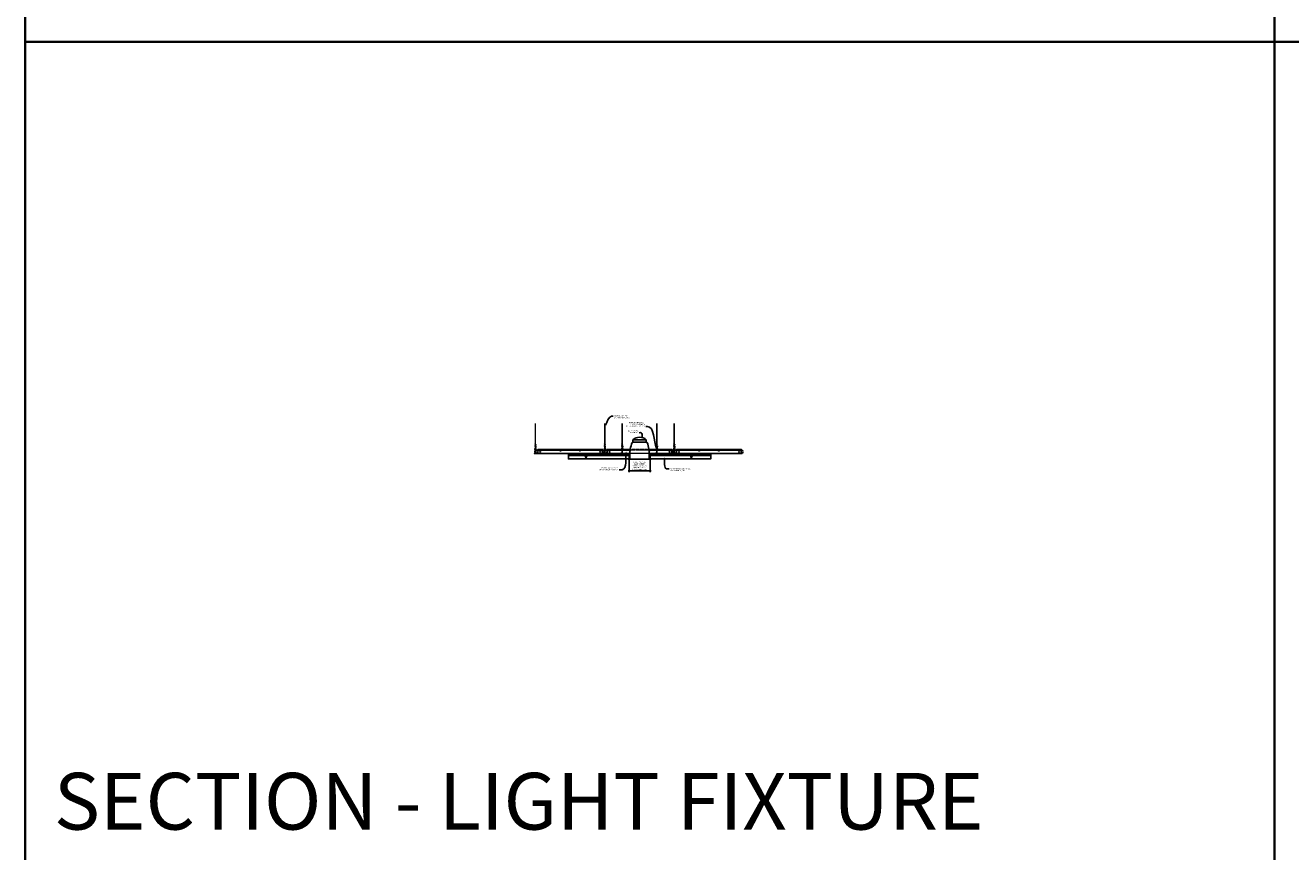
# Model space of a CAD drawing. Units: inches. Extents: x 0 to 3506, y 0 to 1152.
# Drawn here: x 1778 to 2216, y 583 to 869 of the extents above; entities that cross this region are included whole.
import ezdxf
from ezdxf import colors
from ezdxf.entities.mleader import LeaderData, LeaderLine
from ezdxf.enums import TextEntityAlignment as Align
from ezdxf.math import Vec2, Vec3

# ---------------------------------------------------------------- set-up
doc = ezdxf.new("R2010")
doc.units = ezdxf.units.IN
doc.header["$MEASUREMENT"] = 0
doc.header["$PDMODE"] = 3
doc.header["$PDSIZE"] = 0.15625
doc.linetypes.add('HIDDEN', pattern=[0.375, 0.25, -0.125])
doc.layers.get('0').update_dxf_attribs({"lineweight": 25})
for name, color, linetype, lineweight in [('E-LITE-CLNG', 7, 'Continuous', 25), ('Z-ANNO-DIMS', 1, 'Continuous', 25), ('Z-ANNO-NOTE', 7, 'Continuous', 35), ('Z-CLNG-SCRIM', 2, 'Continuous', 50), ('Z-CLNG-TEES', 3, 'Continuous', 18), ('Z-CLNG-WOOD', 5, 'Continuous', 25), ('Z-CLNG-WOOD-PATT', 2, 'Continuous', 15)]:
    doc.layers.add(name, color=color, linetype=linetype, lineweight=lineweight)
doc.layers.add('Z-ANNO-NPLT', color=252, linetype='Continuous', lineweight=35, plot=False)
doc.layers.add('Z-ANNO-RDME', color=252, linetype='Continuous', lineweight=35, plot=False)
doc.styles.add('1-4', font='arial.ttf', dxfattribs={"height": 0.375})
doc.styles.get("Standard").update_dxf_attribs({"font": 'arial.ttf', "height": 0.09375})
doc.dimstyles.new('1-4', dxfattribs={"dimscale": 4, "dimtxt": 0.09375, "dimasz": 0.125, "dimexe": 0.09375, "dimexo": 0.0625, "dimgap": 0.0625, "dimtad": 1, "dimtoh": 1, "dimdec": 5, "dimzin": 3, "dimdsep": 46, "dimlunit": 5, "dimtxsty": '1-4', "dimblk": 'ARCHTICK', "dimcen": 0, "dimdle": 0.09375, "dimclrd": 256, "dimclre": 256, "dimclrt": 256, "dimadec": 1, "dimazin": 0, "dimtfac": 1, "dimtdec": 5, "dimtofl": 0, "dimtmove": 0, "dimatfit": 3, "dimfxl": 0, "dimfrac": 2, "dimtolj": 1, "dimtzin": 0, "dimlwd": -1, "dimlwe": -1, "dimarcsym": 0})

# ---------------------------------------------------------------- blocks, each defined once
blk = doc.blocks.new('_ARCHTICK')
at = {"color": 0, "linetype": 'ByBlock', "const_width": 0.15}
blk.add_lwpolyline([(-0.5, -0.5), (0.5, 0.5)], dxfattribs=at)
blk = doc.blocks.new('*D10')
at = {"layer": 'Defpoints', "color": 0}
for p in [(1986.82, 719.03), (1994.03, 719.03), (1994.03, 714.88)]:
    blk.add_point(p, dxfattribs=at)
at = {"layer": 'Z-ANNO-DIMS'}
for p, q in [((1986.82, 718.78), (1986.82, 714.5)), ((1994.03, 718.78), (1994.03, 714.5)), ((1986.45, 714.88), (1994.4, 714.88))]:
    blk.add_line(p, q, dxfattribs=at)
at = {"layer": 'Z-ANNO-DIMS', "xscale": 0.5, "yscale": 0.5, "zscale": 0.5, "rotation": 180}
blk.add_blockref('_ARCHTICK', (1986.82, 714.88), dxfattribs=at)
at = {"layer": 'Z-ANNO-DIMS', "xscale": 0.5, "yscale": 0.5, "zscale": 0.5}
blk.add_blockref('_ARCHTICK', (1994.03, 714.88), dxfattribs=at)
at = {"layer": 'Z-ANNO-DIMS', "insert": (1990.43, 716.64), "char_height": 0.375, "attachment_point": 5, "style": '1-4'}
blk.add_mtext('\\A1;REFER TO FIXTURE\\PMANUFACTURER\\PFOR RECOMMENDED \\PCUT OUT, IN  FIELD \\P(BY SUBCONTRACTOR)', dxfattribs=at)

msp = doc.modelspace()

# ---------------------------------------------------------------- hatches: boundary and pattern name
at = {"layer": 'Z-CLNG-WOOD-PATT'}
h = msp.add_hatch(dxfattribs=at)
h.set_pattern_fill('ENDGRAIN', color=256, scale=1.5, style=0)
h.set_pattern_definition([(180, (1982.33, 719.0278), (-1.5, 1.5), [0.075, -1.425]), (180, (1983.38, 719.1778), (-1.5, 1.5), [0.15, -1.35]), (180, (1982.405, 719.2528), (-1.5, 1.5), [0.075, -1.425]), (180, (1983.305, 719.4028), (-1.5, 1.5), [0.075, -1.425]), (180, (1982.405, 719.4778), (-1.5, 1.5), [0.075, -1.425]), (180, (1983.23, 719.5528), (-1.5, 1.5), [0.075, -1.425]), (180, (1982.405, 719.6278), (-1.5, 1.5), [0.075, -1.425]), (180, (1983.23, 719.7778), (-1.5, 1.5), [0.075, -0.825, 0.075, -0.525]), (180, (1983.23, 719.9278), (-1.5, 1.5), [0.15, -0.75, 0.075, -0.525]), (180, (1983.305, 720.1528), (-1.5, 1.5), [0.075, -0.225, 0.075, -0.6, 0.075, -0.45]), (180, (1983.38, 720.3028), (-1.5, 1.5), [0.075, -0.3, 0.15, -0.975]), (180, (1982.405, 720.3778), (-1.5, 1.5), [0.075, -1.425]), (180, (1983.38, 720.4528), (-1.5, 1.5), [0.075, -0.375, 0.075, -0.975]), (135, (1983.53, 719.0278), (-2e-16, 1.5), [0.21213, -1.90919]), (135, (1982.255, 719.0278), (-2e-16, 1.5), [0.42426, -1.69706]), (135, (1982.255, 719.7778), (-2e-16, 1.5), [0.10607, -2.01526]), (135, (1983.53, 719.9278), (-2e-16, 1.5), [0.3182, -1.80312]), (135, (1982.255, 719.9278), (-2e-16, 1.5), [0.53033, -1.59099]), (135, (1982.255, 720.1528), (-2e-16, 1.5), [0.3182, -1.80312]), (225, (1982.555, 720.3028), (-1.5, -3e-16), [0.10607, -2.01526]), (225, (1983.08, 719.1028), (-1.5, -3e-16), [0.21213, -1.90919]), (225, (1983.005, 719.7028), (-1.5, -3e-16), [0.21213, -1.90919]), (225, (1982.555, 719.4028), (-1.5, -3e-16), [0.21213, -1.90919]), (225, (1982.63, 720.0028), (-1.5, -3e-16), [0.21213, -1.90919]), (225, (1982.555, 720.1528), (-1.5, -3e-16), [0.3182, -1.80312]), (225, (1982.93, 719.2528), (-1.5, -3e-16), [0.3182, -1.80312]), (225, (1982.705, 719.3278), (-1.5, -3e-16), [0.3182, -1.80312]), (225, (1982.93, 719.8528), (-1.5, -3e-16), [0.3182, -1.80312]), (225, (1982.78, 719.9278), (-1.5, -3e-16), [0.3182, -1.80312]), (153.435, (1983.45505, 719.3278), (-1.5, 6e-10), [0.1677, -3.1864]), (153.435, (1982.33005, 719.2528), (-1.5, 6e-10), [0.67082, -2.68328]), (153.435, (1982.33005, 719.4778), (-1.5, 6e-10), [0.67082, -2.68328]), (153.435, (1982.33005, 719.6278), (-1.5, 6e-10), [0.67082, -1.005, 0.335415, -1.342866]), (153.435, (1982.18005, 719.8528), (-1.5, 6e-10), [0.1677, -3.1864]), (153.435, (1983.53005, 720.3778), (-1.5, 6e-10), [0.1677, -3.1864]), (153.435, (1982.33005, 720.3778), (-1.5, 6e-10), [0.33541, -3.01869]), (206.565, (1982.70505, 719.0278), (-1.5, -6e-10), [0.33541, -3.01869]), (206.565, (1983.23005, 719.4028), (-1.5, -6e-10), [0.33541, -3.01869]), (206.565, (1983.23005, 719.1778), (-1.5, -6e-10), [0.1677, -3.18639]), (206.565, (1983.15505, 719.5528), (-1.5, -6e-10), [0.50312, -2.85099]), (206.565, (1982.85505, 719.5528), (-1.5, -6e-10), [0.33541, -3.01869]), (206.565, (1982.70505, 719.6278), (-1.5, -6e-10), [0.33541, -3.01869]), (206.565, (1983.15505, 719.7778), (-1.5, -6e-10), [0.1677, -3.18639]), (206.565, (1983.08005, 719.9278), (-1.5, -6e-10), [0.1677, -3.18639]), (206.565, (1982.48005, 720.2278), (-1.5, -6e-10), [0.1677, -3.18639]), (206.565, (1982.55505, 719.7028), (-1.5, -6e-10), [0.1677, -3.18639]), (206.565, (1983.23005, 720.1528), (-1.5, -6e-10), [0.50312, -2.85099]), (206.565, (1983.30505, 720.3028), (-1.5, -6e-10), [0.33541, -3.01869]), (206.565, (1982.48005, 719.8528), (-1.5, -6e-10), [0.1677, -1.5093, 0.1677, -1.5094]), (206.565, (1982.93005, 720.1528), (-1.5, -6e-10), [0.33541, -3.01869]), (206.565, (1982.85505, 720.3028), (-1.5, -6e-10), [0.33541, -3.01869]), (206.565, (1983.30505, 720.4528), (-1.5, -6e-10), [0.33541, -3.01869]), (206.565, (1982.85505, 720.4528), (-1.5, -6e-10), [0.33541, -3.01869])])
h.paths.add_polyline_path([(1971.655046, 719.777781, 1), (1972.155046, 719.777781, 1)])
h = msp.add_hatch(dxfattribs=at)
h.set_pattern_fill('ENDGRAIN', color=256, scale=1.5, style=0)
h.set_pattern_definition([(0, (1997.9427, 719.0278), (1.5, 1.5), [0.075, -1.425]), (0, (1996.8927, 719.1778), (1.5, 1.5), [0.15, -1.35]), (0, (1997.8677, 719.2528), (1.5, 1.5), [0.075, -1.425]), (0, (1996.9677, 719.4028), (1.5, 1.5), [0.075, -1.425]), (0, (1997.8677, 719.4778), (1.5, 1.5), [0.075, -1.425]), (0, (1997.0427, 719.5528), (1.5, 1.5), [0.075, -1.425]), (0, (1997.8677, 719.6278), (1.5, 1.5), [0.075, -1.425]), (0, (1997.0427, 719.7778), (1.5, 1.5), [0.075, -0.825, 0.075, -0.525]), (0, (1997.0427, 719.9278), (1.5, 1.5), [0.15, -0.75, 0.075, -0.525]), (0, (1996.9677, 720.1528), (1.5, 1.5), [0.075, -0.225, 0.075, -0.6, 0.075, -0.45]), (0, (1996.8927, 720.3028), (1.5, 1.5), [0.075, -0.3, 0.15, -0.975]), (0, (1997.8677, 720.3778), (1.5, 1.5), [0.075, -1.425]), (0, (1996.8927, 720.4528), (1.5, 1.5), [0.075, -0.375, 0.075, -0.975]), (45, (1996.7427, 719.0278), (2e-16, 1.5), [0.21213, -1.90919]), (45, (1998.0177, 719.0278), (2e-16, 1.5), [0.42426, -1.69706]), (45, (1998.0177, 719.7778), (2e-16, 1.5), [0.10607, -2.01526]), (45, (1996.7427, 719.9278), (2e-16, 1.5), [0.3182, -1.80312]), (45, (1998.0177, 719.9278), (2e-16, 1.5), [0.53033, -1.59099]), (45, (1998.0177, 720.1528), (2e-16, 1.5), [0.3182, -1.80312]), (315, (1997.7177, 720.3028), (1.5, -3e-16), [0.10607, -2.01526]), (315, (1997.1927, 719.1028), (1.5, -3e-16), [0.21213, -1.90919]), (315, (1997.2677, 719.7028), (1.5, -3e-16), [0.21213, -1.90919]), (315, (1997.7177, 719.4028), (1.5, -3e-16), [0.21213, -1.90919]), (315, (1997.6427, 720.0028), (1.5, -3e-16), [0.21213, -1.90919]), (315, (1997.7177, 720.1528), (1.5, -3e-16), [0.3182, -1.80312]), (315, (1997.3427, 719.2528), (1.5, -3e-16), [0.3182, -1.80312]), (315, (1997.5677, 719.3278), (1.5, -3e-16), [0.3182, -1.80312]), (315, (1997.3427, 719.8528), (1.5, -3e-16), [0.3182, -1.80312]), (315, (1997.4927, 719.9278), (1.5, -3e-16), [0.3182, -1.80312]), (26.565, (1996.8177, 719.3278), (1.5, 6e-10), [0.1677, -3.1864]), (26.565, (1997.9427, 719.2528), (1.5, 6e-10), [0.67082, -2.68328]), (26.565, (1997.9427, 719.4778), (1.5, 6e-10), [0.67082, -2.68328]), (26.565, (1997.9427, 719.6278), (1.5, 6e-10), [0.67082, -1.005, 0.335415, -1.342866]), (26.565, (1998.0927, 719.8528), (1.5, 6e-10), [0.1677, -3.1864]), (26.565, (1996.7427, 720.3778), (1.5, 6e-10), [0.1677, -3.1864]), (26.565, (1997.9427, 720.3778), (1.5, 6e-10), [0.33541, -3.01869]), (333.435, (1997.5677, 719.0278), (1.5, -6e-10), [0.33541, -3.01869]), (333.435, (1997.0427, 719.4028), (1.5, -6e-10), [0.33541, -3.01869]), (333.435, (1997.0427, 719.1778), (1.5, -6e-10), [0.1677, -3.18639]), (333.435, (1997.1177, 719.5528), (1.5, -6e-10), [0.50312, -2.85099]), (333.435, (1997.4177, 719.5528), (1.5, -6e-10), [0.33541, -3.01869]), (333.435, (1997.5677, 719.6278), (1.5, -6e-10), [0.33541, -3.01869]), (333.435, (1997.1177, 719.7778), (1.5, -6e-10), [0.1677, -3.18639]), (333.435, (1997.1927, 719.9278), (1.5, -6e-10), [0.1677, -3.18639]), (333.435, (1997.7927, 720.2278), (1.5, -6e-10), [0.1677, -3.18639]), (333.435, (1997.7177, 719.7028), (1.5, -6e-10), [0.1677, -3.18639]), (333.435, (1997.0427, 720.1528), (1.5, -6e-10), [0.50312, -2.85099]), (333.435, (1996.9677, 720.3028), (1.5, -6e-10), [0.33541, -3.01869]), (333.435, (1997.7927, 719.8528), (1.5, -6e-10), [0.1677, -1.5093, 0.1677, -1.5094]), (333.435, (1997.3427, 720.1528), (1.5, -6e-10), [0.33541, -3.01869]), (333.435, (1997.4177, 720.3028), (1.5, -6e-10), [0.33541, -3.01869]), (333.435, (1996.9677, 720.4528), (1.5, -6e-10), [0.33541, -3.01869]), (333.435, (1997.4177, 720.4528), (1.5, -6e-10), [0.33541, -3.01869])])
h.paths.add_polyline_path([(2008.117723, 719.777781, 1), (2008.617723, 719.777781, 1)])

# ---------------------------------------------------------------- linework, layer by layer
at = {"layer": 'E-LITE-CLNG'}
for p, q in [((1992.73476, 725.657706), (1988.115891, 725.657706)), ((1988.115891, 724.791668), (1988.115891, 725.657706)), ((1992.73476, 724.791668), (1988.115891, 724.791668)), ((1992.73476, 724.791668), (1992.73476, 725.657706)), ((1987.074854, 719.027781), (1986.425326, 719.027781)), ((1986.425326, 719.027781), (1986.425326, 718.955611)), ((1994.425326, 718.955611), (1986.425326, 718.955611)), ((1987.074854, 720.172799), (1987.074854, 718.955611)), ((1993.775797, 720.182498), (1993.775797, 718.955611)), ((1994.425326, 719.027781), (1993.775797, 719.027781)), ((1994.425326, 719.027781), (1994.425326, 718.955611))]:
    msp.add_line(p, q, dxfattribs=at)
for centre, radius, start, end in [((1990.425326, 723.011479), 3.512265, 48.88790956, 131.11209044), ((1997.652997, 720.706742), 10.59161, 158.05173001, 182.88961291), ((1987.852431, 724.998099), 0.33376, 266.0150608, 322.03381933), ((1992.99822, 724.998099), 0.33376, 217.96618067, 273.9849392), ((1983.197654, 720.706742), 10.59161, 357.11038709, 21.94826999)]:
    msp.add_arc(centre, radius, start, end, dxfattribs=at)
at = {"layer": 'Z-ANNO-NPLT'}
for p, q in [((2210, 1152), (2210, 0)), ((3506, 863.194438), (1778, 863.194438))]:
    msp.add_line(p, q, dxfattribs=at)
msp.add_lwpolyline([(3506, 1152), (1778, 1152), (1778, 0), (3506, 0)], close=True, dxfattribs=at)
at = {"layer": 'Z-CLNG-SCRIM', "lineweight": 40}
for p, q in [((1965.800326, 720.402781), (1986.824854, 720.402781)), ((1994.025797, 720.402781), (2015.050326, 720.402781))]:
    msp.add_line(p, q, dxfattribs=at)
at = {"layer": 'Z-CLNG-TEES'}
for p, q in [((1954.373026, 724.057658), (1954.294414, 724.103421)), ((1954.373026, 724.177109), (1954.349091, 724.19256)), ((1954.862826, 721.902781), (1955.300326, 722.402781)), ((1955.300326, 722.402781), (1977.550326, 722.402781)), ((1977.987826, 721.902781), (1977.550326, 722.402781)), ((1978.373026, 724.057658), (1978.294414, 724.103421)), ((1978.373026, 724.177109), (1978.349091, 724.19256)), ((1978.862826, 721.902781), (1979.300326, 722.402781)), ((1979.300326, 722.402781), (1984.123186, 722.402781)), ((1984.228757, 722.402781), (1984.621993, 722.402781)), ((1984.373026, 724.057658), (1984.294414, 724.103421)), ((1984.373026, 724.177109), (1984.349091, 724.19256)), ((1984.727465, 722.402781), (1987.198063, 722.402781)), ((1993.652589, 722.402781), (1996.123186, 722.402781)), ((1996.228757, 722.402781), (1996.621993, 722.402781)), ((1996.373026, 724.057658), (1996.294414, 724.103421)), ((1996.373026, 724.177109), (1996.349091, 724.19256)), ((1996.727465, 722.402781), (2001.550326, 722.402781)), ((2001.987826, 721.902781), (2001.550326, 722.402781)), ((2002.373026, 724.057658), (2002.294414, 724.103421)), ((2002.373026, 724.177109), (2002.349091, 724.19256)), ((2002.862826, 721.902781), (2003.300326, 722.402781)), ((2003.300326, 722.402781), (2025.550326, 722.402781)), ((2025.987826, 721.902781), (2025.550326, 722.402781)), ((1954.175326, 721.652781), (1954.300326, 721.777781)), ((1954.175326, 721.277781), (1954.175326, 721.652781)), ((1954.175326, 721.277781), (1954.300326, 721.152781)), ((1954.318974, 721.777781), (1954.300326, 721.777781)), ((1954.300326, 721.152781), (1954.409701, 721.152781)), ((1954.409701, 721.722033), (1954.409701, 721.835618)), ((1954.440951, 721.152781), (1955.237826, 721.152781)), ((1955.237826, 721.777781), (1954.531677, 721.777781)), ((1954.800326, 720.965281), (1954.800326, 721.152781)), ((1954.800326, 721.027781), (1954.930201, 721.027781)), ((1954.800326, 720.965281), (1954.904313, 720.965281)), ((1954.862826, 721.777781), (1954.862826, 721.902781)), ((1954.904313, 720.965281), (1954.966813, 720.902781)), ((1954.930201, 721.027781), (1954.992701, 720.965281)), ((1954.944857, 721.996531), (1977.905794, 721.996531)), ((1954.966813, 720.902781), (1977.883839, 720.902781)), ((1954.992701, 720.965281), (1977.85795, 720.965281)), ((1955.300326, 721.215281), (1955.300326, 721.715281)), ((1977.550326, 721.215281), (1977.550326, 721.715281)), ((1977.612826, 721.777781), (1978.318974, 721.777781)), ((1978.409701, 721.152781), (1977.612826, 721.152781)), ((1977.92045, 721.027781), (1977.85795, 720.965281)), ((1977.946339, 720.965281), (1977.883839, 720.902781)), ((1978.050326, 721.027781), (1977.92045, 721.027781)), ((1978.050326, 720.965281), (1977.946339, 720.965281)), ((1977.987826, 721.777781), (1977.987826, 721.902781)), ((1978.050326, 721.777781), (1977.987826, 721.777781)), ((1978.050326, 720.965281), (1978.050326, 721.152781)), ((1978.175326, 721.652781), (1978.300326, 721.777781)), ((1978.175326, 721.277781), (1978.175326, 721.652781)), ((1978.175326, 721.277781), (1978.300326, 721.152781)), ((1978.318974, 721.777781), (1978.300326, 721.777781)), ((1978.318974, 721.777781), (1978.300326, 721.777781)), ((1978.300326, 721.152781), (1978.409701, 721.152781)), ((1978.409701, 721.722033), (1978.409701, 721.835618)), ((1978.440951, 721.152781), (1979.237826, 721.152781)), ((1979.237826, 721.777781), (1978.531677, 721.777781)), ((1978.800326, 720.965281), (1978.800326, 721.152781)), ((1978.800326, 721.027781), (1978.930201, 721.027781)), ((1978.800326, 720.965281), (1978.904313, 720.965281)), ((1978.862826, 721.777781), (1978.862826, 721.902781)), ((1978.904313, 720.965281), (1978.966813, 720.902781)), ((1978.930201, 721.027781), (1978.992701, 720.965281)), ((1978.944857, 721.996531), (1984.180635, 721.996531)), ((1978.966813, 720.902781), (1987.063201, 720.902781)), ((1978.992701, 720.965281), (1984.409701, 720.965281)), ((1979.300326, 721.215281), (1979.300326, 721.715281)), ((1984.295735, 721.996531), (1984.378451, 721.996531)), ((1984.409701, 721.722033), (1984.409701, 721.835618)), ((1984.414296, 721.996531), (1984.436355, 721.996531)), ((1984.440951, 720.965281), (1987.064543, 720.965281)), ((1984.472201, 721.996531), (1984.554827, 721.996531)), ((1984.670017, 721.996531), (1987.140212, 721.996531)), ((1993.710439, 721.996531), (1996.180635, 721.996531)), ((1993.786108, 720.965281), (1996.409701, 720.965281)), ((1993.78745, 720.902781), (2001.883839, 720.902781)), ((1996.295735, 721.996531), (1996.378455, 721.996531)), ((1996.409701, 721.722033), (1996.409701, 721.835618)), ((1996.414296, 721.996531), (1996.436355, 721.996531)), ((1996.440951, 720.965281), (2001.85795, 720.965281)), ((1996.472196, 721.996531), (1996.554827, 721.996531)), ((1996.670017, 721.996531), (2001.905794, 721.996531)), ((2001.550326, 721.215281), (2001.550326, 721.715281)), ((2001.612826, 721.777781), (2002.318974, 721.777781)), ((2002.409701, 721.152781), (2001.612826, 721.152781)), ((2001.92045, 721.027781), (2001.85795, 720.965281)), ((2001.946339, 720.965281), (2001.883839, 720.902781)), ((2002.050326, 721.027781), (2001.92045, 721.027781)), ((2002.050326, 720.965281), (2001.946339, 720.965281)), ((2001.987826, 721.777781), (2001.987826, 721.902781)), ((2002.050326, 721.777781), (2001.987826, 721.777781)), ((2002.050326, 720.965281), (2002.050326, 721.152781)), ((2002.175326, 721.652781), (2002.300326, 721.777781)), ((2002.175326, 721.277781), (2002.175326, 721.652781)), ((2002.175326, 721.277781), (2002.300326, 721.152781)), ((2002.318974, 721.777781), (2002.300326, 721.777781)), ((2002.318974, 721.777781), (2002.300326, 721.777781)), ((2002.300326, 721.152781), (2002.409701, 721.152781)), ((2002.409701, 721.722033), (2002.409701, 721.835618)), ((2002.440951, 721.152781), (2003.237826, 721.152781)), ((2003.237826, 721.777781), (2002.531677, 721.777781)), ((2002.800326, 720.965281), (2002.800326, 721.152781)), ((2002.800326, 721.027781), (2002.930201, 721.027781)), ((2002.800326, 720.965281), (2002.904313, 720.965281)), ((2002.862826, 721.777781), (2002.862826, 721.902781)), ((2002.904313, 720.965281), (2002.966813, 720.902781)), ((2002.930201, 721.027781), (2002.992701, 720.965281)), ((2002.944857, 721.996531), (2025.905794, 721.996531)), ((2002.966813, 720.902781), (2025.883839, 720.902781)), ((2002.992701, 720.965281), (2025.85795, 720.965281)), ((2003.300326, 721.215281), (2003.300326, 721.715281)), ((2025.550326, 721.215281), (2025.550326, 721.715281)), ((2025.612826, 721.777781), (2026.318974, 721.777781)), ((2026.409701, 721.152781), (2025.612826, 721.152781)), ((2025.92045, 721.027781), (2025.85795, 720.965281)), ((2025.946339, 720.965281), (2025.883839, 720.902781)), ((2026.050326, 721.027781), (2025.92045, 721.027781)), ((2026.050326, 720.965281), (2025.946339, 720.965281)), ((2025.987826, 721.777781), (2025.987826, 721.902781)), ((2026.050326, 721.777781), (2025.987826, 721.777781)), ((2026.050326, 720.965281), (2026.050326, 721.152781)), ((2026.318974, 721.777781), (2026.300326, 721.777781))]:
    msp.add_line(p, q, dxfattribs=at)
at = {"layer": 'Z-CLNG-TEES', "linetype": 'HIDDEN', "lineweight": 13}
for p, q in [((1987.198063, 722.402781), (1993.652589, 722.402781)), ((1993.78745, 720.902781), (1987.063201, 720.902781)), ((1987.064543, 720.965281), (1993.786108, 720.965281)), ((1993.710439, 721.996531), (1987.140212, 721.996531))]:
    msp.add_line(p, q, dxfattribs=at)
at = {"layer": 'Z-CLNG-TEES'}
for points in [[(1954.291272, 723.938472), (1954.477626, 724.054325), (1954.477626, 731.226006)], [(1954.373026, 723.989297), (1954.373026, 731.226006)], [(1978.291272, 723.938472), (1978.477626, 724.054325), (1978.477626, 731.226006)], [(1978.373026, 723.989297), (1978.373026, 731.226006)], [(1984.291272, 723.938472), (1984.477626, 724.054325), (1984.477626, 731.226006)], [(1984.373026, 723.989297), (1984.373026, 731.226006)], [(1996.291272, 723.938472), (1996.477626, 724.054325), (1996.477626, 731.226006)], [(1996.373026, 723.989297), (1996.373026, 731.226006)], [(2002.291272, 723.938472), (2002.477626, 724.054325), (2002.477626, 731.226006)], [(2002.373026, 723.989297), (2002.373026, 731.226006)], [(1954.291272, 723.678472), (1954.477626, 723.794325), (1954.477626, 723.931159)], [(1954.291272, 723.418472), (1954.477626, 723.534325), (1954.477626, 723.671159)], [(1954.291272, 723.158472), (1954.477626, 723.274325), (1954.477626, 723.411159)], [(1978.291272, 723.678472), (1978.477626, 723.794325), (1978.477626, 723.931159)], [(1978.291272, 723.418472), (1978.477626, 723.534325), (1978.477626, 723.671159)], [(1978.291272, 723.158472), (1978.477626, 723.274325), (1978.477626, 723.411159)], [(1984.291272, 723.678472), (1984.477626, 723.794325), (1984.477626, 723.931159)], [(1984.291272, 723.418472), (1984.477626, 723.534325), (1984.477626, 723.671159)], [(1984.291272, 723.158472), (1984.477626, 723.274325), (1984.477626, 723.411159)], [(1996.291272, 723.678472), (1996.477626, 723.794325), (1996.477626, 723.931159)], [(1996.291272, 723.418472), (1996.477626, 723.534325), (1996.477626, 723.671159)], [(1996.291272, 723.158472), (1996.477626, 723.274325), (1996.477626, 723.411159)], [(2002.291272, 723.678472), (2002.477626, 723.794325), (2002.477626, 723.931159)], [(2002.291272, 723.418472), (2002.477626, 723.534325), (2002.477626, 723.671159)], [(2002.291272, 723.158472), (2002.477626, 723.274325), (2002.477626, 723.411159)]]:
    msp.add_lwpolyline(points, dxfattribs=at)
for points in [[(1954.847201, 720.961094), (1954.800326, 720.934031), (1954.472201, 720.934031, -0.4142135624), (1954.440951, 720.965281), (1954.440951, 721.965281, -0.4142135624), (1954.472201, 721.996531), (1954.519076, 721.996531, 0.4142135624), (1954.550326, 722.027781), (1954.550326, 722.371531, 0.4142135624), (1954.519076, 722.402781), (1954.331576, 722.402781, 0.4142135624), (1954.300326, 722.371531), (1954.300326, 722.027781, 0.4142135624), (1954.331576, 721.996531), (1954.378451, 721.996531, -0.4142135624), (1954.409701, 721.965281), (1954.409701, 720.965281, -0.4142135624), (1954.378451, 720.934031), (1954.050326, 720.934031), (1954.003451, 720.961094, 1.3032253728), (1953.987826, 720.902781), (1954.862826, 720.902781, 1.3032253728)], [(1954.378451, 722.0132), (1954.331576, 722.0132, -0.4142135624), (1954.315951, 722.028825), (1954.315951, 722.372575, -0.4142135624), (1954.331576, 722.3882), (1954.519076, 722.3882, -0.4142135624), (1954.534701, 722.372575), (1954.534701, 722.028825, -0.4142135624), (1954.519076, 722.0132), (1954.472201, 722.0132, 0.4142135624), (1954.425326, 721.966325, 0.4142135624)], [(1978.847201, 720.961094), (1978.800326, 720.934031), (1978.472201, 720.934031, -0.4142135624), (1978.440951, 720.965281), (1978.440951, 721.965281, -0.4142135624), (1978.472201, 721.996531), (1978.519076, 721.996531, 0.4142135624), (1978.550326, 722.027781), (1978.550326, 722.371531, 0.4142135624), (1978.519076, 722.402781), (1978.331576, 722.402781, 0.4142135624), (1978.300326, 722.371531), (1978.300326, 722.027781, 0.4142135624), (1978.331576, 721.996531), (1978.378451, 721.996531, -0.4142135624), (1978.409701, 721.965281), (1978.409701, 720.965281, -0.4142135624), (1978.378451, 720.934031), (1978.050326, 720.934031), (1978.003451, 720.961094, 1.3032253728), (1977.987826, 720.902781), (1978.862826, 720.902781, 1.3032253728)], [(1978.378451, 722.0132), (1978.331576, 722.0132, -0.4142135624), (1978.315951, 722.028825), (1978.315951, 722.372575, -0.4142135624), (1978.331576, 722.3882), (1978.519076, 722.3882, -0.4142135624), (1978.534701, 722.372575), (1978.534701, 722.028825, -0.4142135624), (1978.519076, 722.0132), (1978.472201, 722.0132, 0.4142135624), (1978.425326, 721.966325, 0.4142135624)], [(1984.847201, 720.961094), (1984.800326, 720.934031), (1984.472201, 720.934031, -0.4142135624), (1984.440951, 720.965281), (1984.440951, 721.965281, -0.4142135624), (1984.472201, 721.996531), (1984.519076, 721.996531, 0.4142135624), (1984.550326, 722.027781), (1984.550326, 722.371531, 0.4142135624), (1984.519076, 722.402781), (1984.331576, 722.402781, 0.4142135624), (1984.300326, 722.371531), (1984.300326, 722.027781, 0.4142135624), (1984.331576, 721.996531), (1984.378451, 721.996531, -0.4142135624), (1984.409701, 721.965281), (1984.409701, 720.965281, -0.4142135624), (1984.378451, 720.934031), (1984.050326, 720.934031), (1984.003451, 720.961094, 1.3032253728), (1983.987826, 720.902781), (1984.862826, 720.902781, 1.3032253728)], [(1984.378451, 722.0132), (1984.331576, 722.0132, -0.4142135624), (1984.315951, 722.028825), (1984.315951, 722.372575, -0.4142135624), (1984.331576, 722.3882), (1984.519076, 722.3882, -0.4142135624), (1984.534701, 722.372575), (1984.534701, 722.028825, -0.4142135624), (1984.519076, 722.0132), (1984.472201, 722.0132, 0.4142135624), (1984.425326, 721.966325, 0.4142135624)], [(1996.847201, 720.961094), (1996.800326, 720.934031), (1996.472201, 720.934031, -0.4142135624), (1996.440951, 720.965281), (1996.440951, 721.965281, -0.4142135624), (1996.472201, 721.996531), (1996.519076, 721.996531, 0.4142135624), (1996.550326, 722.027781), (1996.550326, 722.371531, 0.4142135624), (1996.519076, 722.402781), (1996.331576, 722.402781, 0.4142135624), (1996.300326, 722.371531), (1996.300326, 722.027781, 0.4142135624), (1996.331576, 721.996531), (1996.378451, 721.996531, -0.4142135624), (1996.409701, 721.965281), (1996.409701, 720.965281, -0.4142135624), (1996.378451, 720.934031), (1996.050326, 720.934031), (1996.003451, 720.961094, 1.3032253728), (1995.987826, 720.902781), (1996.862826, 720.902781, 1.3032253728)], [(1996.378451, 722.0132), (1996.331576, 722.0132, -0.4142135624), (1996.315951, 722.028825), (1996.315951, 722.372575, -0.4142135624), (1996.331576, 722.3882), (1996.519076, 722.3882, -0.4142135624), (1996.534701, 722.372575), (1996.534701, 722.028825, -0.4142135624), (1996.519076, 722.0132), (1996.472201, 722.0132, 0.4142135624), (1996.425326, 721.966325, 0.4142135624)], [(2002.847201, 720.961094), (2002.800326, 720.934031), (2002.472201, 720.934031, -0.4142135624), (2002.440951, 720.965281), (2002.440951, 721.965281, -0.4142135624), (2002.472201, 721.996531), (2002.519076, 721.996531, 0.4142135624), (2002.550326, 722.027781), (2002.550326, 722.371531, 0.4142135624), (2002.519076, 722.402781), (2002.331576, 722.402781, 0.4142135624), (2002.300326, 722.371531), (2002.300326, 722.027781, 0.4142135624), (2002.331576, 721.996531), (2002.378451, 721.996531, -0.4142135624), (2002.409701, 721.965281), (2002.409701, 720.965281, -0.4142135624), (2002.378451, 720.934031), (2002.050326, 720.934031), (2002.003451, 720.961094, 1.3032253728), (2001.987826, 720.902781), (2002.862826, 720.902781, 1.3032253728)], [(2002.378451, 722.0132), (2002.331576, 722.0132, -0.4142135624), (2002.315951, 722.028825), (2002.315951, 722.372575, -0.4142135624), (2002.331576, 722.3882), (2002.519076, 722.3882, -0.4142135624), (2002.534701, 722.372575), (2002.534701, 722.028825, -0.4142135624), (2002.519076, 722.0132), (2002.472201, 722.0132, 0.4142135624), (2002.425326, 721.966325, 0.4142135624)]]:
    msp.add_lwpolyline(points, format="xyb", close=True, dxfattribs=at)
for points in [[(1954.477626, 723.151159), (1954.477626, 723.080533, 0.0349095215), (1954.482489, 723.010969), (1954.373026, 722.892331, 0.4212215827), (1954.342701, 721.752255, 0.1503225811), (1954.409701, 721.722033)], [(1954.477644, 723.076207), (1954.556238, 723.030456, -0.4796122098), (1954.568364, 722.949791), (1954.373026, 722.738081, 0.3684974774), (1954.402206, 721.841656, 0.0774598364), (1954.409701, 721.835618)], [(1954.373026, 723.804292), (1954.294414, 723.850055, -0.5792866085), (1954.295002, 723.940791)], [(1954.373026, 723.544292), (1954.294414, 723.590055, -0.5792866085), (1954.295002, 723.680791)], [(1954.373026, 723.284292), (1954.294414, 723.330055, -0.5792866085), (1954.295002, 723.420791)], [(1954.295002, 723.160791, 0.5792866085), (1954.294414, 723.070055), (1954.373026, 723.024292)], [(1954.477626, 724.116218), (1954.556238, 724.070456, -0.5653491315), (1954.557539, 723.98084), (1954.373026, 723.866131), (1954.373026, 723.729297)], [(1954.373026, 723.469297), (1954.373026, 723.606131), (1954.557539, 723.72084, 0.5653491315), (1954.556238, 723.810456), (1954.477626, 723.856218)], [(1954.477626, 723.596218), (1954.556238, 723.550456, -0.5653491315), (1954.557539, 723.46084), (1954.373026, 723.346131), (1954.373026, 723.209297)], [(1954.477626, 723.336218), (1954.556238, 723.290456, -0.5653491315), (1954.557539, 723.20084), (1954.373026, 723.086131), (1954.373026, 723.045144, 0.0675280876), (1954.391101, 722.911921)], [(1954.440951, 721.835618, 0.0774598364), (1954.448445, 721.841656, 0.3664409479), (1954.480187, 722.735825, -0.0414137308), (1954.434582, 722.804796)], [(1954.440951, 721.722033, 0.1503225811), (1954.507951, 721.752255, 0.3676622554), (1954.576145, 722.782517, -0.0628565391), (1954.514689, 722.891617)], [(1978.477626, 723.151159), (1978.477626, 723.080533, 0.0349095215), (1978.482489, 723.010969), (1978.373026, 722.892331, 0.4212215827), (1978.342701, 721.752255, 0.1503225811), (1978.409701, 721.722033)], [(1978.477644, 723.076207), (1978.556238, 723.030456, -0.4796122098), (1978.568364, 722.949791), (1978.373026, 722.738081, 0.3684974774), (1978.402206, 721.841656, 0.0774598364), (1978.409701, 721.835618)], [(1978.373026, 723.804292), (1978.294414, 723.850055, -0.5792866085), (1978.295002, 723.940791)], [(1978.373026, 723.544292), (1978.294414, 723.590055, -0.5792866085), (1978.295002, 723.680791)], [(1978.373026, 723.284292), (1978.294414, 723.330055, -0.5792866085), (1978.295002, 723.420791)], [(1978.295002, 723.160791, 0.5792866085), (1978.294414, 723.070055), (1978.373026, 723.024292)], [(1978.477626, 724.116218), (1978.556238, 724.070456, -0.5653491315), (1978.557539, 723.98084), (1978.373026, 723.866131), (1978.373026, 723.729297)], [(1978.373026, 723.469297), (1978.373026, 723.606131), (1978.557539, 723.72084, 0.5653491315), (1978.556238, 723.810456), (1978.477626, 723.856218)], [(1978.477626, 723.596218), (1978.556238, 723.550456, -0.5653491315), (1978.557539, 723.46084), (1978.373026, 723.346131), (1978.373026, 723.209297)], [(1978.477626, 723.336218), (1978.556238, 723.290456, -0.5653491315), (1978.557539, 723.20084), (1978.373026, 723.086131), (1978.373026, 723.045144, 0.0675280876), (1978.391101, 722.911921)], [(1978.440951, 721.835618, 0.0774598364), (1978.448445, 721.841656, 0.3664409479), (1978.480187, 722.735825, -0.0414137308), (1978.434582, 722.804796)], [(1978.440951, 721.722033, 0.1503225811), (1978.507951, 721.752255, 0.3676622554), (1978.576145, 722.782517, -0.0628565391), (1978.514689, 722.891617)], [(1984.477626, 723.151159), (1984.477626, 723.080533, 0.0349095215), (1984.482489, 723.010969), (1984.373026, 722.892331, 0.4212215827), (1984.342701, 721.752255, 0.1503225811), (1984.409701, 721.722033)], [(1984.477644, 723.076207), (1984.556238, 723.030456, -0.4796122098), (1984.568364, 722.949791), (1984.373026, 722.738081, 0.3684974774), (1984.402206, 721.841656, 0.0774598364), (1984.409701, 721.835618)], [(1984.373026, 723.804292), (1984.294414, 723.850055, -0.5792866085), (1984.295002, 723.940791)], [(1984.373026, 723.544292), (1984.294414, 723.590055, -0.5792866085), (1984.295002, 723.680791)], [(1984.373026, 723.284292), (1984.294414, 723.330055, -0.5792866085), (1984.295002, 723.420791)], [(1984.295002, 723.160791, 0.5792866085), (1984.294414, 723.070055), (1984.373026, 723.024292)], [(1984.477626, 724.116218), (1984.556238, 724.070456, -0.5653491315), (1984.557539, 723.98084), (1984.373026, 723.866131), (1984.373026, 723.729297)], [(1984.373026, 723.469297), (1984.373026, 723.606131), (1984.557539, 723.72084, 0.5653491315), (1984.556238, 723.810456), (1984.477626, 723.856218)], [(1984.477626, 723.596218), (1984.556238, 723.550456, -0.5653491315), (1984.557539, 723.46084), (1984.373026, 723.346131), (1984.373026, 723.209297)], [(1984.477626, 723.336218), (1984.556238, 723.290456, -0.5653491315), (1984.557539, 723.20084), (1984.373026, 723.086131), (1984.373026, 723.045144, 0.0675280876), (1984.391101, 722.911921)], [(1984.440951, 721.835618, 0.0774598364), (1984.448445, 721.841656, 0.3664409479), (1984.480187, 722.735825, -0.0414137308), (1984.434582, 722.804796)], [(1984.440951, 721.722033, 0.1503225811), (1984.507951, 721.752255, 0.3676622554), (1984.576145, 722.782517, -0.0628565391), (1984.514689, 722.891617)], [(1996.477626, 723.151159), (1996.477626, 723.080533, 0.0349095215), (1996.482489, 723.010969), (1996.373026, 722.892331, 0.4212215827), (1996.342701, 721.752255, 0.1503225811), (1996.409701, 721.722033)], [(1996.477644, 723.076207), (1996.556238, 723.030456, -0.4796122098), (1996.568364, 722.949791), (1996.373026, 722.738081, 0.3684974774), (1996.402206, 721.841656, 0.0774598364), (1996.409701, 721.835618)], [(1996.373026, 723.804292), (1996.294414, 723.850055, -0.5792866085), (1996.295002, 723.940791)], [(1996.373026, 723.544292), (1996.294414, 723.590055, -0.5792866085), (1996.295002, 723.680791)], [(1996.373026, 723.284292), (1996.294414, 723.330055, -0.5792866085), (1996.295002, 723.420791)], [(1996.295002, 723.160791, 0.5792866085), (1996.294414, 723.070055), (1996.373026, 723.024292)], [(1996.477626, 724.116218), (1996.556238, 724.070456, -0.5653491315), (1996.557539, 723.98084), (1996.373026, 723.866131), (1996.373026, 723.729297)], [(1996.373026, 723.469297), (1996.373026, 723.606131), (1996.557539, 723.72084, 0.5653491315), (1996.556238, 723.810456), (1996.477626, 723.856218)], [(1996.477626, 723.596218), (1996.556238, 723.550456, -0.5653491315), (1996.557539, 723.46084), (1996.373026, 723.346131), (1996.373026, 723.209297)], [(1996.477626, 723.336218), (1996.556238, 723.290456, -0.5653491315), (1996.557539, 723.20084), (1996.373026, 723.086131), (1996.373026, 723.045144, 0.0675280876), (1996.391101, 722.911921)], [(1996.440951, 721.835618, 0.0774598364), (1996.448445, 721.841656, 0.3664409479), (1996.480187, 722.735825, -0.0414137308), (1996.434582, 722.804796)], [(1996.440951, 721.722033, 0.1503225811), (1996.507951, 721.752255, 0.3676622554), (1996.576145, 722.782517, -0.0628565391), (1996.514689, 722.891617)], [(2002.477626, 723.151159), (2002.477626, 723.080533, 0.0349095215), (2002.482489, 723.010969), (2002.373026, 722.892331, 0.4212215827), (2002.342701, 721.752255, 0.1503225811), (2002.409701, 721.722033)], [(2002.477644, 723.076207), (2002.556238, 723.030456, -0.4796122098), (2002.568364, 722.949791), (2002.373026, 722.738081, 0.3684974774), (2002.402206, 721.841656, 0.0774598364), (2002.409701, 721.835618)], [(2002.373026, 723.804292), (2002.294414, 723.850055, -0.5792866085), (2002.295002, 723.940791)], [(2002.373026, 723.544292), (2002.294414, 723.590055, -0.5792866085), (2002.295002, 723.680791)], [(2002.373026, 723.284292), (2002.294414, 723.330055, -0.5792866085), (2002.295002, 723.420791)], [(2002.295002, 723.160791, 0.5792866085), (2002.294414, 723.070055), (2002.373026, 723.024292)], [(2002.477626, 724.116218), (2002.556238, 724.070456, -0.5653491315), (2002.557539, 723.98084), (2002.373026, 723.866131), (2002.373026, 723.729297)], [(2002.373026, 723.469297), (2002.373026, 723.606131), (2002.557539, 723.72084, 0.5653491315), (2002.556238, 723.810456), (2002.477626, 723.856218)], [(2002.477626, 723.596218), (2002.556238, 723.550456, -0.5653491315), (2002.557539, 723.46084), (2002.373026, 723.346131), (2002.373026, 723.209297)], [(2002.477626, 723.336218), (2002.556238, 723.290456, -0.5653491315), (2002.557539, 723.20084), (2002.373026, 723.086131), (2002.373026, 723.045144, 0.0675280876), (2002.391101, 722.911921)], [(2002.440951, 721.835618, 0.0774598364), (2002.448445, 721.841656, 0.3664409479), (2002.480187, 722.735825, -0.0414137308), (2002.434582, 722.804796)], [(2002.440951, 721.722033, 0.1503225811), (2002.507951, 721.752255, 0.3676622554), (2002.576145, 722.782517, -0.0628565391), (2002.514689, 722.891617)]]:
    msp.add_lwpolyline(points, format="xyb", dxfattribs=at)
for centre, radius in [((1954.320726, 724.14862), 0.0523), ((1978.320726, 724.14862), 0.0523), ((1984.320726, 724.14862), 0.0523), ((1996.320726, 724.14862), 0.0523), ((2002.320726, 724.14862), 0.0523), ((1955.175326, 721.621531), 0.078125), ((1955.175326, 721.309031), 0.078125), ((1956.050326, 721.480906), 0.15625), ((1963.050326, 721.777781), 0.125), ((1969.800326, 721.777781), 0.125), ((1976.800326, 721.480906), 0.15625), ((1977.675326, 721.621531), 0.078125), ((1977.675326, 721.309031), 0.078125), ((1979.175326, 721.621531), 0.078125), ((1979.175326, 721.309031), 0.078125), ((1980.050326, 721.480906), 0.15625), ((2000.800326, 721.480906), 0.15625), ((2001.675326, 721.621531), 0.078125), ((2001.675326, 721.309031), 0.078125), ((2003.175326, 721.621531), 0.078125), ((2003.175326, 721.309031), 0.078125), ((2004.050326, 721.480906), 0.15625), ((2011.050326, 721.777781), 0.125), ((2017.800326, 721.777781), 0.125), ((2024.800326, 721.480906), 0.15625), ((2025.675326, 721.621531), 0.078125), ((2025.675326, 721.309031), 0.078125)]:
    msp.add_circle(centre, radius, dxfattribs=at)
for centre, radius, start, end in [((1955.237826, 721.715281), 0.0625, 360, 90), ((1955.237826, 721.215281), 0.0625, 270, 0), ((1977.612826, 721.715281), 0.0625, 90, 180), ((1977.612826, 721.215281), 0.0625, 180, 270), ((1979.237826, 721.715281), 0.0625, 360, 90), ((1979.237826, 721.215281), 0.0625, 270, 0), ((1987.050326, 721.777781), 0.125, 52.60134876, 295.86221354), ((1993.800326, 721.777781), 0.125, 244.13778618, 127.39865152), ((2001.612826, 721.715281), 0.0625, 90, 180), ((2001.612826, 721.215281), 0.0625, 180, 270), ((2003.237826, 721.715281), 0.0625, 360, 90), ((2003.237826, 721.215281), 0.0625, 270, 0), ((2025.612826, 721.715281), 0.0625, 90, 180), ((2025.612826, 721.215281), 0.0625, 180, 270)]:
    msp.add_arc(centre, radius, start, end, dxfattribs=at)
at = {"layer": 'Z-CLNG-WOOD'}
for points in [[(1965.800326, 720.402781), (1967.050326, 720.402781), (1967.050326, 720.902781), (1965.800326, 720.902781)], [(1986.824854, 719.027781), (1965.800326, 719.027781), (1965.800326, 720.402781), (1986.824854, 720.402781)], [(1977.800326, 720.402781), (1979.050326, 720.402781), (1979.050326, 720.902781), (1977.800326, 720.902781)], [(1994.025797, 720.402781), (2015.050326, 720.402781), (2015.050326, 719.027781), (1994.025797, 719.027781)], [(2001.800326, 720.402781), (2003.050326, 720.402781), (2003.050326, 720.902781), (2001.800326, 720.902781)], [(2013.800326, 720.402781), (2015.050326, 720.402781), (2015.050326, 720.902781), (2013.800326, 720.902781)]]:
    msp.add_lwpolyline(points, close=True, dxfattribs=at)
at = {"layer": 'Z-CLNG-WOOD', "color": 1}
for points in [[(1983.800326, 720.402781), (1985.050326, 720.402781), (1985.050326, 720.902781), (1983.800326, 720.902781)], [(1997.050326, 720.402781), (1995.800326, 720.402781), (1995.800326, 720.902781), (1997.050326, 720.902781)]]:
    msp.add_lwpolyline(points, close=True, dxfattribs=at)
at = {"layer": 'Z-CLNG-WOOD'}
for centre in [(1971.905046, 719.777781), (2008.367723, 719.777781)]:
    msp.add_circle(centre, 0.25, dxfattribs=at)

# ---------------------------------------------------------------- texts
at = {"layer": 'Z-ANNO-NPLT'}
msp.add_text('3/4" THICK MEMBERS', height=132, rotation=32.82587975, dxfattribs=at).set_placement((1799.121241, 125.615812), align=Align.TOP_LEFT)
at = {"layer": 'Z-ANNO-RDME', "insert": (1787.875309, 584.776948), "char_height": 19.61711113, "width": 412.22692483, "attachment_point": 7}
msp.add_mtext('SECTION - LIGHT FIXTURE', dxfattribs=at)

# ---------------------------------------------------------------- dimensions: what is measured, and where the dimension line sits
at = {"layer": 'Z-ANNO-DIMS'}
dim = msp.add_linear_dim(base=(1994.025797, 714.878692), p1=(1986.824854, 719.027781), p2=(1994.025797, 719.027781), text='REFER TO FIXTURE\\PMANUFACTURER\\PFOR RECOMMENDED \\PCUT OUT, IN  FIELD \\P(BY SUBCONTRACTOR)', dimstyle='1-4', override={"dimlunit": 4, "dimpost": ''}, dxfattribs=at)
dim.commit()
dim.dimension.update_dxf_attribs({"geometry": '*D10', "text_midpoint": (1990.425326, 716.637815)})

# ---------------------------------------------------------------- leaders
at = {"layer": 'Z-ANNO-NOTE'}
ml = msp.add_multileader_mtext('Standard', dxfattribs=at)
ml.set_content('HANGER WIRE (TYP;\\PBY SUBCONTRACTOR)', color=256, style='1-4')
ml.set_leader_properties()
ml.build(insert=Vec2(0, 0))
ml.multileader.update_dxf_attribs({"leader_type": 2, "text_right_attachment_type": 3, "dogleg_length": 0.36, "arrow_head_size": 0.375, "scale": 4})
ctx = ml.context
ctx.base_point, ctx.scale, ctx.char_height, ctx.arrow_head_size, ctx.landing_gap_size, ctx.plane_origin = Vec3(1981.321065, 733.823808), 4, 0.375, 0.375, 0.36, Vec3(1979.966158, 733.337138)
ctx.right_attachment = 3
notes = []
notes.append((ctx, [(0, (1, 1, 0), (1979.881065, 733.823808), (1, 0), 1.44, [(0, [(1978.433541, 730.410752), (1980.691782, 733.788373)], 0, [])])]))
ctx.mtext.insert, ctx.mtext.flow_direction = Vec3(1981.681065, 734.066432), 5
ml = msp.add_multileader_mtext('Standard', dxfattribs=at)
ml.set_content('SUPPLEMENTAL 15/16"\\PHD T-BAR MAINRUNNER\\P(TYP; BY SUBCONTRACTOR)', color=256, style='1-4')
ml.set_leader_properties()
ml.build(insert=Vec2(0, 0))
ml.multileader.update_dxf_attribs({"leader_type": 2, "text_right_attachment_type": 3, "dogleg_length": 0.36, "arrow_head_size": 0.375, "scale": 4})
ctx = ml.context
ctx.base_point, ctx.scale, ctx.char_height, ctx.arrow_head_size, ctx.landing_gap_size, ctx.plane_origin = Vec3(1984.680924, 731.509875), 4, 0.375, 0.375, 0.36, Vec3(1995.603612, 729.76016)
ctx.right_attachment, ctx.text_align_type = 3, 2
notes.append((ctx, [(0, (1, 1, 0), (1994.066709, 730.246829), (-1, 0), 1.44, [(0, [(1996.425375, 722.402781), (1993.034706, 730.246829)], 0, [])])]))
ctx.mtext.insert, ctx.mtext.alignment, ctx.mtext.flow_direction = Vec3(1992.266709, 731.752499), 3, 5
ml = msp.add_multileader_mtext('Standard', dxfattribs=at)
ml.set_content('LIGHT FIXTURE\\P(BY OTHERS)', color=256, style='1-4')
ml.set_leader_properties()
ml.build(insert=Vec2(0, 0))
ml.multileader.update_dxf_attribs({"leader_type": 2, "text_right_attachment_type": 3, "dogleg_length": 0.36, "arrow_head_size": 0.375, "scale": 4})
ctx = ml.context
ctx.base_point, ctx.scale, ctx.char_height, ctx.arrow_head_size, ctx.landing_gap_size, ctx.plane_origin = Vec3(1985.737929, 728.729967), 4, 0.375, 0.375, 0.36, Vec3(1991.675643, 727.605251)
ctx.right_attachment, ctx.text_align_type = 3, 2
notes.append((ctx, [(0, (1, 1, 0), (1991.760736, 728.091921), (-1, 0), 1.44, [(0, [(1991.4367, 726.14315), (1991.022253, 728.091921)], 0, [])])]))
ctx.mtext.insert, ctx.mtext.alignment, ctx.mtext.flow_direction = Vec3(1989.960736, 728.972591), 3, 5
ml = msp.add_multileader_mtext('Standard', dxfattribs=at)
ml.set_content('15/16" T-BAR CROSSTEE\\P(TYP; BY SUBCONTRACTOR)', color=256, style='1-4')
ml.set_leader_properties()
ml.build(insert=Vec2(0, 0))
ml.multileader.update_dxf_attribs({"leader_type": 2, "text_right_attachment_type": 3, "dogleg_length": 0.36, "arrow_head_size": 0.375, "scale": 4})
ctx = ml.context
ctx.base_point, ctx.scale, ctx.char_height, ctx.arrow_head_size, ctx.landing_gap_size, ctx.plane_origin = Vec3(1975.462866, 715.877083), 4, 0.375, 0.375, 0.36, Vec3(1986.409678, 714.551577)
ctx.right_attachment, ctx.text_align_type = 3, 2
notes.append((ctx, [(0, (1, 1, 0), (1984.84865, 715.238781), (-1, 0), 1.44, [(0, [(1985.930951, 721.58028), (1984.389292, 715.289087)], 0, [])])]))
ctx.mtext.insert, ctx.mtext.alignment, ctx.mtext.flow_direction = Vec3(1983.04865, 716.119707), 3, 5
ml = msp.add_multileader_mtext('Standard', dxfattribs=at)
ml.set_content('9WOOD CROSSPIECE / DOWEL \\PCEILING GRILLE (TYP) ', color=256, style='1-4')
ml.set_leader_properties()
ml.build(insert=Vec2(0, 0))
ml.multileader.update_dxf_attribs({"leader_type": 2, "text_right_attachment_type": 3, "dogleg_length": 0.36, "arrow_head_size": 0.375, "scale": 4})
ctx = ml.context
ctx.base_point, ctx.scale, ctx.char_height, ctx.arrow_head_size, ctx.landing_gap_size, ctx.plane_origin = Vec3(2000.594948, 715.601939), 4, 0.375, 0.375, 0.36, Vec3(1999.240041, 716.297983)
ctx.right_attachment = 3
notes.append((ctx, [(0, (1, 1, 0), (1999.154948, 715.601939), (1, 0), 1.44, [(0, [(1998.894498, 719.630043), (1999.767382, 715.601939)], 0, [])])]))
ctx.mtext.insert, ctx.mtext.flow_direction = Vec3(2000.954948, 715.844564), 5
for ctx, leaders in notes:
    for number, flags, end, landing, length, lines in leaders:
        leader = LeaderData()
        leader.index, (leader.has_last_leader_line, leader.has_dogleg_vector, leader.attachment_direction) = number, flags
        leader.last_leader_point, leader.dogleg_vector, leader.dogleg_length = Vec3(end), Vec3(landing), length
        for number, points, colour, breaks in lines:
            line = LeaderLine()
            line.index, line.vertices, line.color, line.breaks = number, Vec3.list(points), colors.encode_raw_color(colour), breaks
            leader.lines.append(line)
        ctx.leaders.append(leader)

doc.saveas('drawing.dxf')
